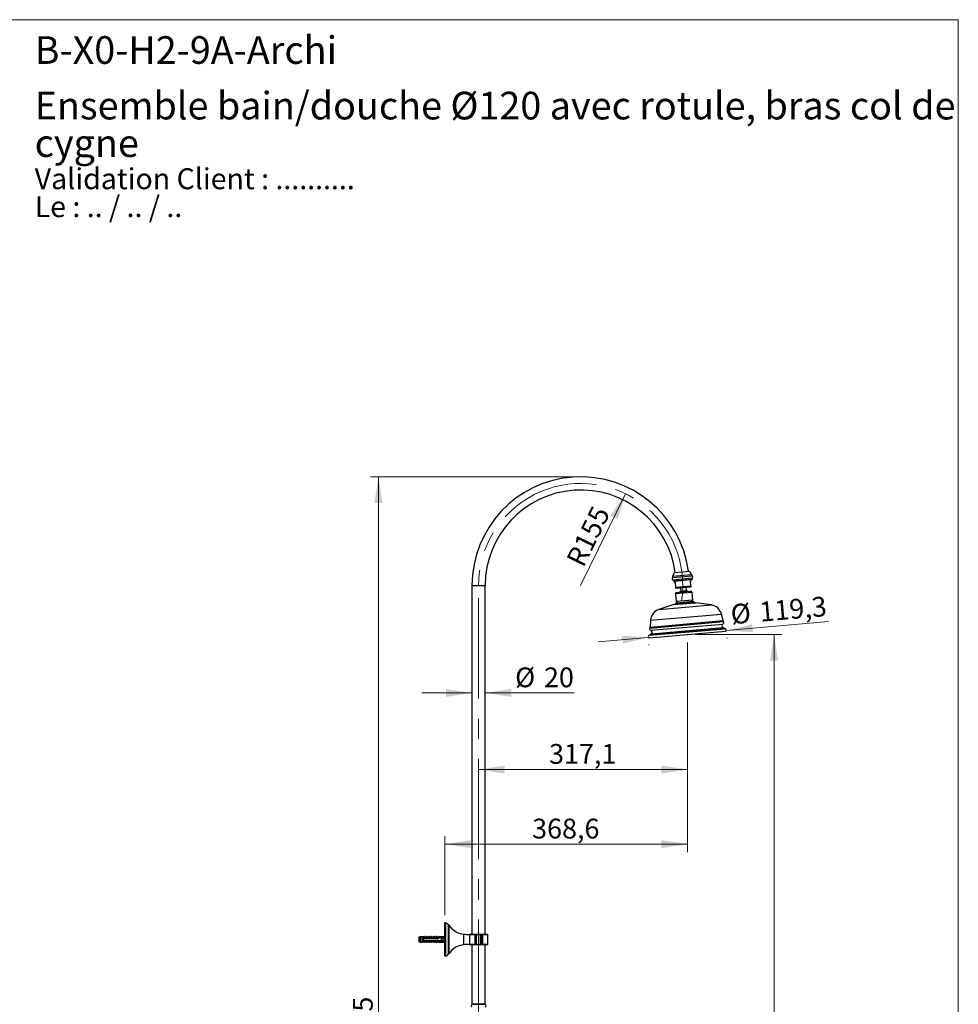
# Paper-space layout "Croisillon goutte d'eau" of a CAD drawing. Units: millimetres. Extents: x 10 to 200, y 13 to 287.
# Drawn here: x 81 to 200, y 162 to 287 of the extents above; entities that cross this region are included whole.
import ezdxf

# ---------------------------------------------------------------- set-up
doc = ezdxf.new("R2010")
doc.units = ezdxf.units.MM
doc.header["$PDSIZE"] = -1
doc.linetypes.add('CENTERX2', pattern=[20.32, 12.7, -2.54, 2.54, -2.54])
doc.styles.add('SLDTEXTSTYLE0', font='TXT', dxfattribs={"width": 0.7})
doc.styles.add('SLDTEXTSTYLE1', font='TXT', dxfattribs={"width": 0.629412})
doc.styles.add('SLDTEXTSTYLE2', font='TXT', dxfattribs={"width": 0.605})
doc.dimstyles.new('SLDDIMSTYLE0', dxfattribs={"dimtxt": 2.5, "dimasz": 3.302, "dimexe": 0, "dimexo": 0.0625, "dimtad": 1, "dimdec": 1, "dimlfac": 12, "dimrnd": 1e-09, "dimzin": 12, "dimdsep": 46, "dimtxsty": 'SLDTEXTSTYLE2', "dimsah": 1, "dimcen": 0.09, "dimadec": 0, "dimazin": 3, "dimtfac": 1, "dimtdec": 1, "dimtofl": 0, "dimtmove": 0, "dimatfit": 3, "dimfxl": 0, "dimfrac": 2, "dimtolj": 1, "dimtzin": 12, "dimarcsym": 0})
doc.dimstyles.new('SLDDIMSTYLE1', dxfattribs={"dimtxt": 2.5, "dimasz": 3.302, "dimexe": 0, "dimexo": 0.0625, "dimtad": 1, "dimdec": 1, "dimlfac": 12, "dimrnd": 1e-09, "dimzin": 12, "dimdsep": 46, "dimtxsty": 'SLDTEXTSTYLE2', "dimsah": 1, "dimcen": 0.09, "dimadec": 0, "dimazin": 3, "dimtfac": 1, "dimtdec": 1, "dimtmove": 0, "dimatfit": 0, "dimfxl": 0, "dimfrac": 2, "dimtolj": 1, "dimtzin": 12, "dimarcsym": 0})
doc.dimstyles.new('SLDDIMSTYLE2', dxfattribs={"dimtxt": 2.5, "dimasz": 3.302, "dimexe": 0, "dimexo": 0.0625, "dimtad": 1, "dimdec": 1, "dimlfac": 12, "dimrnd": 1e-09, "dimzin": 12, "dimdsep": 46, "dimtxsty": 'SLDTEXTSTYLE2', "dimsah": 1, "dimcen": 0, "dimadec": 0, "dimazin": 3, "dimtfac": 1, "dimtdec": 1, "dimtofl": 0, "dimtmove": 0, "dimatfit": 3, "dimfxl": 0, "dimfrac": 2, "dimtolj": 1, "dimtzin": 12, "dimarcsym": 0})

# ---------------------------------------------------------------- blocks, each defined once
blk = doc.blocks.new('SW_NOTE_0_2')
at = {"color": 0, "linetype": 'Continuous', "lineweight": 0, "char_height": 2.6458, "attachment_point": 1}
for s, insert, style in [('Validation Client : ..........', (0, 3.41), 'SLDTEXTSTYLE0'), ('Le : .. / .. / ..', (0, -0.12), 'SLDTEXTSTYLE1')]:
    blk.add_mtext(s, dxfattribs=dict(at, insert=insert, style=style))
blk = doc.blocks.new('SW_NOTE_0_3')
at = {"color": 0, "linetype": 'Continuous', "lineweight": 0, "char_height": 3.5, "attachment_point": 1, "style": 'SLDTEXTSTYLE0'}
for s, insert in [('Ensemble bain/douche Ø120 avec rotule, bras col de', (0, 4.51)), ('cygne', (0, -0.24))]:
    blk.add_mtext(s, dxfattribs=dict(at, insert=insert))
blk = doc.blocks.new('_D_11')
at = {"color": 7, "linetype": 'Continuous', "lineweight": 0}
for p, q in [((165.74, 208.19), (165.74, 191.11)), ((165.74, 192.11), (139.32, 192.11))]:
    blk.add_line(p, q, dxfattribs=at)
at = {"color": 7, "linetype": 'Continuous', "lineweight": 18}
for points in [[(139.32, 192.11), (142.62, 191.6), (142.62, 192.61)], [(165.74, 192.11), (162.44, 192.61), (162.44, 191.6)]]:
    blk.add_solid(points, dxfattribs=at)
at = {"color": 7, "linetype": 'Continuous', "lineweight": 18, "insert": (148.23, 195.33), "char_height": 2.5, "attachment_point": 1, "style": 'SLDTEXTSTYLE2'}
blk.add_mtext('317,1', dxfattribs=at)
blk = doc.blocks.new('_D_12')
at = {"color": 7, "linetype": 'Continuous', "lineweight": 0}
for p, q in [((165.74, 208.19), (165.74, 181.66)), ((135.03, 173.68), (135.03, 183.66)), ((165.74, 182.66), (135.03, 182.66))]:
    blk.add_line(p, q, dxfattribs=at)
at = {"color": 7, "linetype": 'Continuous', "lineweight": 18}
for points in [[(135.03, 182.66), (138.33, 182.15), (138.33, 183.17)], [(165.74, 182.66), (162.44, 183.17), (162.44, 182.15)]]:
    blk.add_solid(points, dxfattribs=at)
at = {"color": 7, "linetype": 'Continuous', "lineweight": 18, "insert": (146.09, 185.88), "char_height": 2.5, "attachment_point": 1, "style": 'SLDTEXTSTYLE2'}
blk.add_mtext('368,6', dxfattribs=at)
blk = doc.blocks.new('_D_13')
at = {"color": 7, "linetype": 'Continuous', "lineweight": 0}
for p, q in [((166.74, 209.19), (177.69, 209.19)), ((176.69, 209.19), (176.69, 87.27)), ((148.39, 87.27), (177.69, 87.27))]:
    blk.add_line(p, q, dxfattribs=at)
at = {"color": 7, "linetype": 'Continuous', "lineweight": 18}
for points in [[(176.69, 209.19), (176.19, 205.89), (177.2, 205.89)], [(176.69, 87.27), (177.2, 90.57), (176.19, 90.57)]]:
    blk.add_solid(points, dxfattribs=at)
at = {"color": 7, "linetype": 'Continuous', "lineweight": 18, "insert": (173.47, 142.98), "char_height": 2.5, "attachment_point": 1, "rotation": 90, "style": 'SLDTEXTSTYLE2'}
blk.add_mtext('1463,1', dxfattribs=at)
blk = doc.blocks.new('_D_15')
at = {"color": 7, "linetype": 'Continuous', "lineweight": 0}
for p, q in [((170.69, 209.7), (183.58, 210.82)), ((160.78, 208.83), (154.46, 208.28)), ((170.77, 208.79), (170.77, 208.7)), ((160.86, 207.92), (160.87, 207.83))]:
    blk.add_line(p, q, dxfattribs=at)
at = {"color": 7, "linetype": 'Continuous', "lineweight": 18}
for points in [[(170.69, 209.7), (174.02, 209.48), (173.93, 210.49)], [(160.78, 208.83), (157.45, 209.05), (157.54, 208.04)]]:
    blk.add_solid(points, dxfattribs=at)
at = {"color": 7, "linetype": 'Continuous', "lineweight": 18, "char_height": 2.5, "attachment_point": 1, "rotation": 5, "style": 'SLDTEXTSTYLE2'}
for s, insert in [('%%c', (171.11, 212.97)), ('119,3', (174.74, 213.29))]:
    blk.add_mtext(s, dxfattribs=dict(at, insert=insert))
blk = doc.blocks.new('_D_16')
at = {"color": 7, "linetype": 'Continuous', "lineweight": 0}
for p, q in [((151.23, 229.14), (125.65, 229.14)), ((126.65, 87.27), (126.65, 229.14)), ((131.49, 87.27), (125.65, 87.27))]:
    blk.add_line(p, q, dxfattribs=at)
at = {"color": 7, "linetype": 'Continuous', "lineweight": 18}
for points in [[(126.65, 229.14), (126.14, 225.84), (127.16, 225.84)], [(126.65, 87.27), (127.16, 90.57), (126.14, 90.57)]]:
    blk.add_solid(points, dxfattribs=at)
at = {"color": 7, "linetype": 'Continuous', "lineweight": 18, "insert": (123.43, 152.95), "char_height": 2.5, "attachment_point": 1, "rotation": 90, "style": 'SLDTEXTSTYLE2'}
blk.add_mtext('1702,5', dxfattribs=at)
blk = doc.blocks.new('_D_17')
at = {"color": 7, "linetype": 'Continuous', "lineweight": 0}
for p, q in [((138.48, 201.8), (132.13, 201.8)), ((140.15, 201.8), (151.41, 201.8))]:
    blk.add_line(p, q, dxfattribs=at)
at = {"color": 7, "linetype": 'Continuous', "lineweight": 18}
for points in [[(138.48, 201.8), (135.18, 202.3), (135.18, 201.29)], [(140.15, 201.8), (143.45, 201.29), (143.45, 202.3)]]:
    blk.add_solid(points, dxfattribs=at)
at = {"color": 7, "linetype": 'Continuous', "lineweight": 18, "char_height": 2.5, "attachment_point": 1, "style": 'SLDTEXTSTYLE2'}
for s, insert in [('%%c', (143.94, 205.02)), ('20', (147.59, 205.02))]:
    blk.add_mtext(s, dxfattribs=dict(at, insert=insert))
blk = doc.blocks.new('_D_18')
at = {"color": 7, "linetype": 'Continuous', "lineweight": 0}
blk.add_line((157.91, 227), (152.23, 215.39), dxfattribs=at)
at = {"color": 7, "linetype": 'Continuous', "lineweight": 18}
blk.add_solid([(157.91, 227), (156, 224.25), (156.91, 223.81)], dxfattribs=at)
at = {"color": 7, "linetype": 'Continuous', "lineweight": 18, "insert": (150.33, 218.65), "char_height": 2.5, "attachment_point": 1, "rotation": 63.9611, "style": 'SLDTEXTSTYLE2'}
blk.add_mtext('R155', dxfattribs=at)

psp = doc.layouts.new("Croisillon goutte d'eau")

# ---------------------------------------------------------------- linework, layer by layer
at = {"color": 7, "linetype": 'Continuous', "lineweight": 18}
for p, q in [((10, 287), (200, 287)), ((200, 287), (200, 12.7408))]:
    psp.add_line(p, q, dxfattribs=at)
at = {"color": 7, "linetype": 'Continuous', "lineweight": 25}
for p, q in [((164.0927, 217.0452), (166.0021, 217.2122)), ((163.8629, 216.565), (166.3119, 216.7792)), ((163.8629, 216.565), (163.8756, 216.4197)), ((163.8756, 216.4197), (166.3246, 216.634)), ((163.901, 216.1292), (166.35, 216.3434)), ((163.901, 216.1292), (163.9137, 215.9839)), ((163.9137, 215.9839), (166.3627, 216.1981)), ((164.1041, 215.9587), (166.1795, 216.1403)), ((164.1041, 215.9587), (164.1187, 215.7927)), ((164.1187, 215.7927), (164.1809, 215.7981)), ((164.1809, 215.7981), (164.2354, 215.1755)), ((164.3703, 216.0238), (164.3739, 215.9823)), ((165.9097, 216.1167), (165.9061, 216.1582)), ((166.1318, 215.9688), (166.1941, 215.9742)), ((166.1863, 215.3462), (166.1318, 215.9688)), ((166.1941, 215.9742), (166.1795, 216.1403)), ((166.3246, 216.634), (166.3119, 216.7792)), ((166.3627, 216.1981), (166.35, 216.3434)), ((138.485, 215.391), (138.485, 171.266)), ((140.1516, 171.266), (140.1516, 215.391)), ((164.2354, 215.1755), (166.1863, 215.3462)), ((164.2465, 214.3314), (164.33, 213.3767)), ((164.3086, 215.0564), (166.1349, 215.2162)), ((164.398, 214.512), (165.2697, 214.5882)), ((164.8482, 215.1036), (164.8845, 214.6885)), ((164.8845, 214.6885), (165.6316, 214.7539)), ((165.2697, 214.5882), (166.1414, 214.6645)), ((165.6316, 214.7539), (165.5953, 215.169)), ((166.4054, 213.5583), (166.3219, 214.513)), ((164.3018, 213.1845), (164.2282, 213.1028)), ((165.3677, 213.4675), (164.33, 213.3767)), ((164.3565, 213.2117), (166.408, 213.3912)), ((164.4089, 213.3836), (164.4234, 213.2176)), ((166.4054, 213.5583), (165.3677, 213.4675)), ((166.3411, 213.3854), (166.3266, 213.5514)), ((166.5533, 213.3062), (166.4666, 213.3739)), ((168.761, 212.9279), (166.7702, 213.2138)), ((164.0307, 212.9741), (162.1197, 212.3468)), ((161.0664, 210.9999), (161.0028, 210.1383)), ((170.2445, 210.9468), (170.0322, 211.7843)), ((160.9121, 209.0873), (170.5163, 209.9276)), ((160.9476, 208.7727), (170.536, 209.6116)), ((170.4447, 209.9642), (170.2251, 210.0752)), ((161.1733, 209.2833), (160.9763, 209.1359)), ((135.1516, 172.6826), (135.0266, 172.6826)), ((135.0266, 172.6826), (135.0266, 168.516)), ((135.5577, 172.4326), (135.4744, 172.4326)), ((135.4744, 172.4326), (135.4744, 168.766)), ((135.5577, 172.4326), (135.5577, 168.766)), ((131.91, 170.9285), (131.7433, 170.891)), ((131.7433, 170.891), (131.7433, 170.3076)), ((132.1433, 170.9285), (131.91, 170.9285)), ((131.91, 170.9285), (131.91, 170.2701)), ((132.1433, 170.9285), (132.1433, 170.8321)), ((132.3516, 170.8497), (132.1433, 170.8321)), ((132.1433, 170.8321), (132.1433, 170.816)), ((132.1433, 170.816), (132.1433, 170.741)), ((132.1433, 170.7924), (134.0245, 170.7924)), ((132.1433, 170.741), (132.1433, 170.4576)), ((132.3933, 170.9535), (132.2225, 170.9136)), ((132.3516, 170.841), (132.3516, 170.8582)), ((132.3516, 170.8582), (134.4433, 170.8582)), ((132.3516, 170.841), (132.3516, 170.816)), ((132.3516, 170.841), (134.3183, 170.841)), ((134.3183, 170.816), (132.3516, 170.816)), ((132.3516, 170.741), (132.3516, 170.4576)), ((132.3516, 170.741), (134.1766, 170.741)), ((132.4641, 170.9535), (132.3933, 170.9535)), ((132.3933, 170.8694), (132.3933, 170.9535)), ((132.4641, 170.8582), (132.4641, 170.9535)), ((132.7141, 170.9535), (132.505, 170.9047)), ((132.785, 170.9535), (132.7141, 170.9535)), ((132.7141, 170.8582), (132.7141, 170.9535)), ((132.785, 170.8582), (132.785, 170.9535)), ((133.035, 170.9535), (132.8259, 170.9047)), ((133.1058, 170.9535), (133.035, 170.9535)), ((133.035, 170.8582), (133.035, 170.9535)), ((133.1058, 170.8582), (133.1058, 170.9535)), ((133.3558, 170.9535), (133.1467, 170.9047)), ((133.4266, 170.9535), (133.3558, 170.9535)), ((133.3558, 170.8582), (133.3558, 170.9535)), ((133.4266, 170.8582), (133.4266, 170.9535)), ((133.6766, 170.9535), (133.4675, 170.9047)), ((133.7475, 170.9535), (133.6766, 170.9535)), ((133.6766, 170.8582), (133.6766, 170.9535)), ((133.7475, 170.8582), (133.7475, 170.9535)), ((133.9975, 170.9535), (133.7884, 170.9047)), ((133.9016, 170.7623), (133.9016, 170.741)), ((134.0683, 170.9535), (133.9975, 170.9535)), ((133.9975, 170.8582), (133.9975, 170.9535)), ((134.0272, 170.7924), (134.1912, 170.7924)), ((134.0683, 170.8582), (134.0683, 170.9535)), ((134.3183, 170.9535), (134.1092, 170.9047)), ((134.1766, 170.4576), (134.1766, 170.741)), ((134.1938, 170.7924), (134.3579, 170.7924)), ((134.5266, 170.9285), (134.3183, 170.9535)), ((134.3183, 170.9535), (134.3183, 170.8582)), ((134.3183, 170.841), (134.3183, 170.816)), ((134.3605, 170.7924), (134.5245, 170.7924)), ((134.4433, 170.8582), (134.9992, 170.8835)), ((134.4433, 170.8582), (134.4433, 170.8184)), ((134.4533, 170.816), (134.4433, 170.8184)), ((134.4533, 170.816), (134.66, 170.816)), ((134.9433, 170.9285), (134.5266, 170.9285)), ((134.5266, 170.9285), (134.5266, 170.862)), ((134.5272, 170.7924), (134.6912, 170.7924)), ((134.5436, 170.7801), (134.564, 170.7924)), ((134.6183, 170.4576), (134.6183, 170.741)), ((134.6827, 170.7924), (134.6798, 170.7841)), ((134.6933, 170.7826), (134.693, 170.7872)), ((134.6933, 170.416), (134.6933, 170.7826)), ((135.0266, 171.0368), (134.9433, 170.9285)), ((134.9433, 170.9285), (134.9433, 170.8809)), ((134.9992, 170.8835), (134.9433, 170.7697)), ((134.9433, 170.7697), (134.9433, 170.4289)), ((138.1516, 171.2243), (138.1516, 169.9743)), ((138.235, 171.266), (138.8651, 171.266)), ((138.9433, 171.1826), (138.8356, 171.1826)), ((138.8356, 171.1826), (138.8356, 170.016)), ((138.8651, 171.266), (139.0266, 171.266)), ((138.9433, 171.1826), (139.0266, 171.1826)), ((138.9433, 170.016), (138.9433, 171.1826)), ((139.0266, 171.1826), (139.0266, 171.266)), ((139.0266, 171.266), (139.3183, 171.266)), ((139.0266, 171.1826), (139.0266, 170.016)), ((139.3183, 171.1826), (139.0266, 171.1826)), ((139.3183, 171.266), (139.61, 171.266)), ((139.3183, 171.1826), (139.3183, 171.266)), ((139.61, 171.1826), (139.3183, 171.1826)), ((139.3183, 171.1826), (139.3183, 170.016)), ((139.61, 171.266), (139.61, 171.1826)), ((139.61, 171.266), (139.7715, 171.266)), ((139.61, 170.016), (139.61, 171.1826)), ((139.61, 171.1826), (139.6933, 171.1826)), ((139.6933, 171.1826), (139.6933, 170.016)), ((139.801, 171.1826), (139.6933, 171.1826)), ((139.7715, 171.266), (140.4016, 171.266)), ((139.801, 171.1826), (139.801, 170.016)), ((140.485, 170.016), (140.485, 171.1826)), ((131.7433, 170.3076), (131.91, 170.2701)), ((131.91, 170.2701), (132.1433, 170.2701)), ((132.1433, 170.4576), (132.1433, 170.3826)), ((133.9815, 170.4062), (132.1433, 170.4062)), ((132.1433, 170.3826), (132.1433, 170.3666)), ((132.1433, 170.3666), (132.1433, 170.2701)), ((132.1433, 170.3666), (132.3516, 170.3489)), ((132.2225, 170.285), (132.3933, 170.2451)), ((134.1766, 170.4576), (132.3516, 170.4576)), ((132.3516, 170.3826), (132.3516, 170.3577)), ((132.3516, 170.3826), (134.3183, 170.3826)), ((134.3183, 170.3577), (132.3516, 170.3577)), ((132.3516, 170.3404), (132.3516, 170.3577)), ((132.3516, 170.3404), (134.4433, 170.3404)), ((132.3933, 170.3292), (132.3933, 170.2451)), ((132.3933, 170.2451), (132.4641, 170.2451)), ((132.4641, 170.3404), (132.4641, 170.2451)), ((132.505, 170.2939), (132.7141, 170.2451)), ((132.7141, 170.3404), (132.7141, 170.2451)), ((132.7141, 170.2451), (132.785, 170.2451)), ((132.785, 170.3404), (132.785, 170.2451)), ((132.8259, 170.2939), (133.035, 170.2451)), ((133.035, 170.3404), (133.035, 170.2451)), ((133.035, 170.2451), (133.1058, 170.2451)), ((133.1058, 170.3404), (133.1058, 170.2451)), ((133.1467, 170.2939), (133.3558, 170.2451)), ((133.3558, 170.3404), (133.3558, 170.2451)), ((133.3558, 170.2451), (133.4266, 170.2451)), ((133.4266, 170.3404), (133.4266, 170.2451)), ((133.4675, 170.2939), (133.6766, 170.2451)), ((133.6766, 170.3404), (133.6766, 170.2451)), ((133.6766, 170.2451), (133.7475, 170.2451)), ((133.7475, 170.3404), (133.7475, 170.2451)), ((133.7884, 170.2939), (133.9975, 170.2451)), ((133.9016, 170.4576), (133.9016, 170.4363)), ((133.9608, 170.4576), (133.9567, 170.4364)), ((134.1481, 170.4062), (133.9841, 170.4062)), ((133.9975, 170.3404), (133.9975, 170.2451)), ((133.9975, 170.2451), (134.0683, 170.2451)), ((134.0055, 170.4576), (134.0014, 170.4364)), ((134.0683, 170.3404), (134.0683, 170.2451)), ((134.1092, 170.2939), (134.3183, 170.2451)), ((134.1275, 170.4576), (134.1234, 170.4364)), ((134.3148, 170.4062), (134.1508, 170.4062)), ((134.1722, 170.4576), (134.168, 170.4364)), ((134.2942, 170.4576), (134.29, 170.4364)), ((134.4815, 170.4062), (134.3174, 170.4062)), ((134.3183, 170.3826), (134.3183, 170.3577)), ((134.3183, 170.3404), (134.3183, 170.2451)), ((134.3183, 170.2451), (134.5266, 170.2701)), ((134.3388, 170.4576), (134.3347, 170.4364)), ((134.4433, 170.3802), (134.4533, 170.3826)), ((134.4433, 170.3802), (134.4433, 170.3404)), ((134.4433, 170.3404), (134.9992, 170.3151)), ((134.66, 170.3826), (134.4533, 170.3826)), ((134.4608, 170.4576), (134.4567, 170.4364)), ((134.6481, 170.4062), (134.4841, 170.4062)), ((134.5055, 170.4576), (134.5014, 170.4364)), ((134.5641, 170.4062), (134.514, 170.4364)), ((134.5266, 170.3366), (134.5266, 170.2701)), ((134.5266, 170.2701), (134.9433, 170.2701)), ((134.6918, 170.4062), (134.6508, 170.4062)), ((134.6581, 170.4062), (134.6665, 170.4298)), ((134.9433, 170.4289), (134.9992, 170.3151)), ((134.9433, 170.3177), (134.9433, 170.2701)), ((134.9433, 170.2701), (135.0266, 170.1618)), ((138.8651, 169.9326), (138.235, 169.9326)), ((138.485, 169.9326), (138.485, 162.4326)), ((138.8356, 170.016), (138.9433, 170.016)), ((139.0266, 169.9326), (138.8651, 169.9326)), ((138.9433, 170.016), (139.0266, 170.016)), ((139.0266, 169.9326), (139.0266, 170.016)), ((139.0266, 170.016), (139.3183, 170.016)), ((139.3183, 169.9326), (139.0266, 169.9326)), ((139.3183, 170.016), (139.61, 170.016)), ((139.3183, 169.9326), (139.3183, 170.016)), ((139.61, 169.9326), (139.3183, 169.9326)), ((139.61, 170.016), (139.61, 169.9326)), ((139.61, 170.016), (139.6933, 170.016)), ((139.7715, 169.9326), (139.61, 169.9326)), ((139.6933, 170.016), (139.801, 170.016)), ((140.4016, 169.9326), (139.7715, 169.9326)), ((140.1516, 162.4326), (140.1516, 169.9326)), ((135.0266, 168.516), (135.1516, 168.516)), ((135.4744, 168.766), (135.5577, 168.766)), ((138.485, 162.4326), (140.1516, 162.4326)), ((138.485, 162.391), (140.1516, 162.391)), ((138.5266, 162.4326), (138.5266, 162.391)), ((140.11, 162.391), (140.11, 162.4326))]:
    psp.add_line(p, q, dxfattribs=at)
at = {"color": 1, "linetype": 'Continuous', "lineweight": 25}
for p, q in [((138.485, 215.391), (140.1516, 215.391)), ((165.2842, 214.4222), (164.2465, 214.3314)), ((166.3219, 214.513), (165.2842, 214.4222)), ((164.0307, 212.9741), (166.7702, 213.2138)), ((164.2282, 213.1028), (166.5533, 213.3062)), ((164.3018, 213.1845), (166.4666, 213.3739)), ((162.1197, 212.3468), (168.761, 212.9279)), ((160.9697, 210.0035), (170.3005, 210.8198)), ((161.0028, 210.1383), (170.2445, 210.9468)), ((161.0664, 210.9999), (170.0322, 211.7843)), ((160.9763, 209.1359), (170.4447, 209.9642)), ((161.0984, 209.7219), (170.2226, 210.5202)), ((161.1733, 209.2833), (170.2251, 210.0752)), ((135.1516, 172.6826), (135.1516, 168.516)), ((132.2225, 170.9136), (132.2225, 170.8573)), ((132.505, 170.9047), (132.505, 170.8582)), ((132.8259, 170.9047), (132.8259, 170.8582)), ((133.1467, 170.9047), (133.1467, 170.8582)), ((133.4675, 170.9047), (133.4675, 170.8582)), ((133.7884, 170.9047), (133.7884, 170.8582)), ((134.1092, 170.9047), (134.1092, 170.8582)), ((137.4265, 171.2701), (137.4265, 169.9285)), ((138.8356, 171.1826), (138.1516, 171.1826)), ((140.485, 171.1826), (139.801, 171.1826)), ((132.2225, 170.3414), (132.2225, 170.285)), ((132.505, 170.3404), (132.505, 170.2939)), ((132.8259, 170.3404), (132.8259, 170.2939)), ((133.1467, 170.3404), (133.1467, 170.2939)), ((133.4675, 170.3404), (133.4675, 170.2939)), ((133.7884, 170.3404), (133.7884, 170.2939)), ((134.1092, 170.3404), (134.1092, 170.2939)), ((138.1516, 170.016), (138.8356, 170.016)), ((139.801, 170.016), (140.485, 170.016))]:
    psp.add_line(p, q, dxfattribs=at)
at = {"color": 7, "linetype": 'CENTERX2', "lineweight": 18}
psp.add_line((139.3183, 160.4326), (139.3183, 215.391), dxfattribs=at)
at = {"color": 7, "linetype": 'Continuous', "lineweight": 25, "flags": 128}
for points in [[(138.8356, 171.1826), (138.8362, 171.1989), (138.8378, 171.2145), (138.8406, 171.2289), (138.8442, 171.2416), (138.8487, 171.2519), (138.8538, 171.2596), (138.8593, 171.2644), (138.8651, 171.266)], [(139.801, 171.1826), (139.8004, 171.1989), (139.7988, 171.2145), (139.796, 171.2289), (139.7924, 171.2416), (139.7879, 171.2519), (139.7828, 171.2596), (139.7773, 171.2644), (139.7715, 171.266)], [(138.8651, 169.9326), (138.8593, 169.9342), (138.8538, 169.939), (138.8487, 169.9467), (138.8442, 169.9571), (138.8406, 169.9697), (138.8378, 169.9841), (138.8362, 169.9997), (138.8356, 170.016)], [(139.7715, 169.9326), (139.7773, 169.9342), (139.7828, 169.939), (139.7879, 169.9467), (139.7924, 169.9571), (139.796, 169.9697), (139.7988, 169.9841), (139.8004, 169.9997), (139.801, 170.016)]]:
    psp.add_lwpolyline(points, dxfattribs=at)
at = {"color": 7, "linetype": 'Continuous', "lineweight": 25}
for centre, radius, start, end in [((152.235, 215.391), 13.75, 7.561155, 180), ((152.235, 215.391), 12.0833, 7.914704, 180), ((163.2655, 217.146), 0.8333, 315.792721, 353.048826), ((166.7992, 217.4552), 0.8333, 196.951174, 234.207279), ((163.9497, 216.2798), 0.1583, 117.921754, 252.078246), ((166.2759, 216.4833), 0.1583, 297.921754, 72.078246), ((164.2977, 215.1809), 0.125, 245.004581, 275), ((164.4125, 214.3459), 0.1667, 95, 185), ((165.31, 214.1275), 0.7042, 127.17753, 143.943364), ((165.31, 214.1275), 0.7042, 46.056636, 62.82247), ((166.124, 215.3407), 0.125, 275, 304.975238), ((166.1559, 214.4985), 0.1667, 5, 95), ((163.8877, 213.4096), 0.4583, 288.172553, 317.98295), ((164.3638, 213.1287), 0.0833, 95, 137.98295), ((166.4153, 213.3082), 0.0833, 52.01705, 95), ((166.8353, 213.6675), 0.4583, 232.01705, 261.827447), ((162.599, 210.8868), 1.5367, 108.172553, 175.777315), ((168.5426, 211.4067), 1.5367, 14.222685, 81.827447), ((170.1266, 210.7051), 0.2083, 297.446351, 33.406106), ((170.6484, 211.0492), 0.4167, 194.222685, 213.406106), ((161.1609, 209.9207), 0.2083, 156.593894, 252.553649), ((160.5873, 210.169), 0.4167, 336.593894, 355.777315), ((161.0234, 209.4834), 0.25, 306.815795, 72.553649), ((170.3379, 210.2984), 0.25, 117.446351, 243.184205), ((170.4071, 209.8899), 0.0833, 24.656113, 63.184205), ((170.5222, 209.7693), 0.1583, 275, 92.134016), ((160.9338, 208.9305), 0.1583, 97.865984, 275), ((161.0262, 209.0692), 0.0833, 126.815795, 165.343887), ((135.1516, 172.3493), 0.3333, 14.477512, 90), ((137.6778, 173.7575), 2.5, 212.001039, 264.230658), ((132.1998, 171.011), 0.1, 235.618175, 283.134022), ((132.4975, 170.9372), 0.0333, 180, 283.134022), ((132.8183, 170.9372), 0.0333, 180, 283.134022), ((133.1391, 170.9372), 0.0333, 180, 283.134022), ((133.46, 170.9372), 0.0333, 180, 283.134022), ((133.7808, 170.9372), 0.0333, 180, 283.134022), ((134.1016, 170.9372), 0.0333, 180, 283.134022), ((134.66, 170.7826), 0.0333, 7.877422, 90), ((138.3987, 180.8928), 9.6717, 264.230658, 268.535986), ((138.235, 171.1826), 0.0833, 90, 180), ((139.0266, 171.1826), 0.0833, 90, 180), ((139.61, 171.1826), 0.0833, 0, 90), ((140.4016, 171.1826), 0.0833, 0, 90), ((132.1998, 170.1876), 0.1, 76.865978, 124.381825), ((132.4975, 170.2615), 0.0333, 76.865978, 180), ((132.8183, 170.2615), 0.0333, 76.865978, 180), ((133.1391, 170.2615), 0.0333, 76.865978, 180), ((133.46, 170.2615), 0.0333, 76.865978, 180), ((133.7808, 170.2615), 0.0333, 76.865978, 180), ((134.1016, 170.2615), 0.0333, 76.865978, 180), ((134.66, 170.416), 0.0333, 270, 352.122578), ((137.6778, 167.4411), 2.5, 95.769342, 147.998961), ((138.3987, 160.3058), 9.6717, 91.464014, 95.769342), ((138.235, 170.016), 0.0833, 180, 270), ((139.0266, 170.016), 0.0833, 180, 270), ((139.61, 170.016), 0.0833, 270, 0), ((140.4016, 170.016), 0.0833, 270, 0), ((135.1516, 168.8493), 0.3333, 270, 345.522488), ((138.5613, 162.2243), 0.1833, 114.619977, 245.380023), ((140.0753, 162.2243), 0.1833, 294.619977, 65.380023)]:
    psp.add_arc(centre, radius, start, end, dxfattribs=at)
at = {"color": 7, "linetype": 'CENTERX2', "lineweight": 18}
psp.add_arc((152.235, 215.391), 12.9167, 351.128395, 180, dxfattribs=at)
at = {"color": 7, "linetype": 'Continuous', "lineweight": 25}
for start_param, end_param in [(0.54410203, 0.60752969), (5.67565561, 5.73908328)]:
    psp.add_ellipse((128.7413, 170.5993), major_axis=(7.2488, 0), ratio=0.04540973, start_param=start_param, end_param=end_param, dxfattribs=at)
for points, knots in [([(164.2354, 215.1755), (164.2358, 215.1713), (164.2367, 215.1612), (164.2382, 215.1439), (164.2396, 215.1273), (164.2408, 215.1134), (164.2419, 215.1007), (164.2429, 215.09), (164.2439, 215.0786), (164.2447, 215.0695), (164.2448, 215.0683), (164.2448, 215.0677)], [0, 0, 0, 0, 0.03171688, 0.07710728, 0.14654851, 0.21306102, 0.281109, 0.38689351, 0.49379489, 0.7115564, 1, 1, 1, 1]), ([(166.1957, 215.2383), (166.1957, 215.2383), (166.1958, 215.2376), (166.1956, 215.2394), (166.1953, 215.2427), (166.1947, 215.2499), (166.1937, 215.261), (166.1925, 215.2748), (166.1914, 215.288), (166.1902, 215.301), (166.1889, 215.3166), (166.1875, 215.3322), (166.1866, 215.3426), (166.1863, 215.3462)], [0, 0, 0, 0, 0.0001593, 0.15876684, 0.31764222, 0.47798589, 0.63948031, 0.74567667, 0.8071204, 0.86975373, 0.92093118, 0.9725884, 1, 1, 1, 1]), ([(132.3516, 170.816), (132.2914, 170.816), (132.222, 170.816), (132.1526, 170.816), (132.1433, 170.816)], [0, 0, 0, 0, 0.86679556, 1, 1, 1, 1]), ([(132.1433, 170.741), (132.153, 170.741), (132.2224, 170.741), (132.2919, 170.741), (132.3516, 170.741)], [0, 0, 0, 0, 0.13937212, 1, 1, 1, 1]), ([(132.1669, 170.8341), (132.1689, 170.8345), (132.1744, 170.8355), (132.1831, 170.8382), (132.1931, 170.8419), (132.2028, 170.8462), (132.2125, 170.8512), (132.219, 170.8551), (132.2223, 170.8572), (132.2225, 170.8573)], [0, 0, 0, 0, 0.10880953, 0.29624147, 0.46822814, 0.64097712, 0.81596034, 0.99166495, 1, 1, 1, 1]), ([(132.2225, 170.8573), (132.2419, 170.8594), (132.2807, 170.8636), (132.3256, 170.8672), (132.3572, 170.8688), (132.3755, 170.8694), (132.3874, 170.8694), (132.3933, 170.8694)], [0, 0, 0, 0, 0.33805928, 0.67653561, 0.78570496, 0.89494539, 1, 1, 1, 1]), ([(132.3933, 170.8694), (132.3932, 170.8686), (132.3931, 170.8671), (132.3921, 170.8649), (132.3905, 170.8628), (132.3884, 170.8611), (132.3861, 170.8595), (132.3844, 170.8587), (132.3836, 170.8582)], [0, 0, 0, 0, 0.16984813, 0.34618094, 0.51608026, 0.69156263, 0.84484898, 1, 1, 1, 1]), ([(134.0073, 170.7619), (134.0071, 170.7613), (134.0057, 170.7564), (134.0043, 170.7482), (134.0031, 170.741)], [0, 0, 0, 0, 0.12955203, 1, 1, 1, 1]), ([(134.0262, 170.7963), (134.0247, 170.7869), (134.0224, 170.7713), (134.02, 170.7496), (134.019, 170.741)], [0, 0, 0, 0, 0.5994519, 1, 1, 1, 1]), ([(134.0519, 170.7619), (134.0517, 170.7613), (134.0504, 170.7564), (134.049, 170.7482), (134.0478, 170.741)], [0, 0, 0, 0, 0.12955203, 1, 1, 1, 1]), ([(134.1739, 170.7619), (134.1737, 170.7613), (134.1724, 170.7564), (134.171, 170.7482), (134.1698, 170.741)], [0, 0, 0, 0, 0.129552028, 1, 1, 1, 1]), ([(134.6183, 170.741), (134.4912, 170.741), (134.344, 170.741), (134.1968, 170.741), (134.1766, 170.741)], [0, 0, 0, 0, 0.86299519, 1, 1, 1, 1]), ([(134.1928, 170.7963), (134.1914, 170.7869), (134.1891, 170.7713), (134.1867, 170.7496), (134.1857, 170.741)], [0, 0, 0, 0, 0.5994519, 1, 1, 1, 1]), ([(134.2186, 170.7619), (134.2184, 170.7613), (134.217, 170.7564), (134.2156, 170.7482), (134.2144, 170.741)], [0, 0, 0, 0, 0.12955203, 1, 1, 1, 1]), ([(134.3183, 170.841), (134.3415, 170.8369), (134.3832, 170.8295), (134.4248, 170.8218), (134.4433, 170.8184)], [0, 0, 0, 0, 0.555775192, 1, 1, 1, 1]), ([(134.4533, 170.816), (134.4167, 170.816), (134.3717, 170.816), (134.3267, 170.816), (134.3183, 170.816)], [0, 0, 0, 0, 0.81437508, 1, 1, 1, 1]), ([(134.3406, 170.7619), (134.3404, 170.7613), (134.339, 170.7564), (134.3376, 170.7482), (134.3364, 170.741)], [0, 0, 0, 0, 0.129552028, 1, 1, 1, 1]), ([(134.3595, 170.7963), (134.3581, 170.7869), (134.3557, 170.7713), (134.3533, 170.7496), (134.3524, 170.741)], [0, 0, 0, 0, 0.5994519, 1, 1, 1, 1]), ([(134.3853, 170.7619), (134.3851, 170.7613), (134.3837, 170.7564), (134.3823, 170.7482), (134.3811, 170.741)], [0, 0, 0, 0, 0.12955203, 1, 1, 1, 1]), ([(134.5073, 170.7619), (134.5071, 170.7613), (134.5057, 170.7564), (134.5043, 170.7482), (134.5031, 170.741)], [0, 0, 0, 0, 0.12955203, 1, 1, 1, 1]), ([(134.5262, 170.7963), (134.5247, 170.7869), (134.5224, 170.7713), (134.52, 170.7496), (134.519, 170.741)], [0, 0, 0, 0, 0.5994519, 1, 1, 1, 1]), ([(134.5614, 170.7908), (134.5604, 170.7894), (134.557, 170.7843), (134.5526, 170.767), (134.549, 170.7475), (134.5478, 170.741)], [0, 0, 0, 0, 0.20886944, 0.73403491, 1, 1, 1, 1]), ([(134.68, 170.7839), (134.6778, 170.7767), (134.6732, 170.7617), (134.6663, 170.7237), (134.6589, 170.6769), (134.652, 170.624), (134.6446, 170.5697), (134.6377, 170.5173), (134.6303, 170.4708), (134.6233, 170.4343), (134.6175, 170.412), (134.614, 170.4076), (134.613, 170.4062)], [0, 0, 0, 0, 0.0987155, 0.20557522, 0.31294827, 0.41916335, 0.52681451, 0.63294985, 0.74044364, 0.84707199, 0.95397683, 1, 1, 1, 1]), ([(134.692, 170.7903), (134.6909, 170.7825), (134.6873, 170.7583), (134.6813, 170.7038), (134.6744, 170.6329), (134.6669, 170.559), (134.66, 170.4887), (134.6539, 170.4344), (134.6503, 170.4105), (134.6491, 170.4025)], [0, 0, 0, 0, 0.0798619, 0.24770693, 0.4137694, 0.5820424, 0.7479821, 0.91601293, 1, 1, 1, 1]), ([(138.1517, 170.795), (138.1517, 170.795), (138.1517, 170.7948), (138.1523, 170.7915), (138.1534, 170.7857), (138.155, 170.7762), (138.1573, 170.7625), (138.1598, 170.7452), (138.1613, 170.7338), (138.1628, 170.7213), (138.1648, 170.7035), (138.1666, 170.6841), (138.168, 170.6635), (138.1688, 170.6489), (138.1695, 170.6316), (138.1699, 170.6155), (138.1699, 170.6034), (138.1699, 170.5993)], [0, 0, 0, 0, 0.04201672, 0.1475338, 0.20142237, 0.25358044, 0.41242341, 0.46531265, 0.5185664, 0.57223978, 0.62677842, 0.73321008, 0.78784452, 0.8428931, 0.8819098, 0.9604411, 1, 1, 1, 1]), ([(132.3516, 170.4576), (132.2919, 170.4576), (132.2224, 170.4576), (132.153, 170.4576), (132.1433, 170.4576)], [0, 0, 0, 0, 0.86062788, 1, 1, 1, 1]), ([(132.1433, 170.3826), (132.1526, 170.3826), (132.222, 170.3826), (132.2914, 170.3826), (132.3516, 170.3826)], [0, 0, 0, 0, 0.13320444, 1, 1, 1, 1]), ([(132.1672, 170.3645), (132.1681, 170.3644), (132.1721, 170.3637), (132.1798, 170.3615), (132.19, 170.358), (132.2007, 170.3534), (132.2115, 170.348), (132.2187, 170.3438), (132.2223, 170.3415), (132.2225, 170.3414)], [0, 0, 0, 0, 0.050847, 0.22029767, 0.41055048, 0.601861, 0.7962495, 0.99162139, 1, 1, 1, 1]), ([(132.3933, 170.3292), (132.3874, 170.3292), (132.3694, 170.3292), (132.3127, 170.3318), (132.2613, 170.3373), (132.2225, 170.3414)], [0, 0, 0, 0, 0.10506914, 0.32348972, 1, 1, 1, 1]), ([(132.3836, 170.3404), (132.3855, 170.3394), (132.3892, 170.3373), (132.3928, 170.3332), (132.3931, 170.3304), (132.3933, 170.3292)], [0, 0, 0, 0, 0.36044081, 0.72454526, 1, 1, 1, 1]), ([(133.9896, 170.4576), (133.9884, 170.4471), (133.986, 170.4256), (133.9836, 170.4103), (133.9825, 170.4025)], [0, 0, 0, 0, 0.49233984, 1, 1, 1, 1]), ([(134.1562, 170.4576), (134.1551, 170.4471), (134.1527, 170.4256), (134.1503, 170.4103), (134.1491, 170.4025)], [0, 0, 0, 0, 0.49233984, 1, 1, 1, 1]), ([(134.1766, 170.4576), (134.1968, 170.4576), (134.344, 170.4576), (134.4912, 170.4576), (134.6183, 170.4576)], [0, 0, 0, 0, 0.13700481, 1, 1, 1, 1]), ([(134.3229, 170.4576), (134.3217, 170.4471), (134.3193, 170.4256), (134.317, 170.4103), (134.3158, 170.4025)], [0, 0, 0, 0, 0.492339839, 1, 1, 1, 1]), ([(134.3183, 170.3826), (134.3267, 170.3826), (134.3717, 170.3826), (134.4167, 170.3826), (134.4533, 170.3826)], [0, 0, 0, 0, 0.18562492, 1, 1, 1, 1]), ([(134.4433, 170.3802), (134.4248, 170.3768), (134.3832, 170.3692), (134.3415, 170.3618), (134.3183, 170.3577)], [0, 0, 0, 0, 0.44422481, 1, 1, 1, 1]), ([(134.4896, 170.4576), (134.4884, 170.4471), (134.486, 170.4256), (134.4836, 170.4103), (134.4825, 170.4025)], [0, 0, 0, 0, 0.49233984, 1, 1, 1, 1]), ([(134.6933, 170.5993), (134.692, 170.5894), (134.6882, 170.5617), (134.6824, 170.5171), (134.675, 170.4716), (134.6698, 170.442), (134.667, 170.4324), (134.6665, 170.4308)], [0, 0, 0, 0, 0.14644408, 0.41134633, 0.67963912, 0.94577186, 1, 1, 1, 1]), ([(134.693, 170.4114), (134.693, 170.4117), (134.6932, 170.4132), (134.6933, 170.4147), (134.6933, 170.416)], [0, 0, 0, 0, 0.16388435, 1, 1, 1, 1]), ([(138.1699, 170.5993), (138.1699, 170.5939), (138.1698, 170.5777), (138.1691, 170.5561), (138.168, 170.5352), (138.1666, 170.515), (138.1648, 170.4958), (138.1629, 170.4781), (138.1614, 170.4657), (138.1599, 170.4542), (138.1583, 170.4436), (138.1564, 170.4309), (138.1547, 170.4206), (138.1533, 170.4128), (138.1525, 170.4084), (138.1518, 170.4044), (138.1517, 170.404), (138.1517, 170.4038)], [0, 0, 0, 0, 0.05232773, 0.15820389, 0.21225852, 0.26462572, 0.37040732, 0.4244017, 0.47728804, 0.53053871, 0.58435336, 0.63894135, 0.74573027, 0.79995058, 0.85498252, 0.90767394, 1, 1, 1, 1])]:
    psp.add_open_spline(points, degree=3, knots=knots, dxfattribs=at)
at = {"color": 7, "linetype": 'Continuous', "lineweight": 0}
psp.add_point((165.7418, 209.1922), dxfattribs=at)

# ---------------------------------------------------------------- block references
for name, p in [('SW_NOTE_0_3', (83.1705, 273.3684)), ('SW_NOTE_0_2', (83.1705, 264.7842))]:
    psp.add_blockref(name, p, dxfattribs=at)

# ---------------------------------------------------------------- texts
at = {"color": 7, "linetype": 'Continuous', "lineweight": 0, "insert": (83.1705, 284.9121), "char_height": 3.5, "attachment_point": 1, "style": 'SLDTEXTSTYLE0'}
psp.add_mtext('B-X0-H2-9A-Archi', dxfattribs=at)

# ---------------------------------------------------------------- dimensions: what is measured, and where the dimension line sits
at = {"color": 7, "linetype": 'Continuous', "lineweight": 18}
for base, p1, p2, picture, middle in [((126.6516, 229.141), (132.4859, 87.266), (152.235, 229.141), '_D_16', (126.6516, 158.2035)), ((176.6937, 87.266), (165.7418, 209.1922), (147.1639, 87.266), '_D_13', (176.6937, 148.2291))]:
    dim = psp.add_linear_dim(base=base, p1=p1, p2=p2, angle=90, dimstyle='SLDDIMSTYLE0', dxfattribs=at)
    dim.commit()
    dim.dimension.update_dxf_attribs({"geometry": picture, "text_midpoint": middle, "dimtype": 160})
dim = psp.add_radius_dim(center=(152.235, 215.391), mpoint=(157.9051, 226.9966), dimstyle='SLDDIMSTYLE2', dxfattribs=at)
dim.commit()
dim.dimension.update_dxf_attribs({"geometry": '_D_18', "text_midpoint": (155.0701, 221.1938), "dimtype": 164})
dim = psp.add_linear_dim(base=(140.1516, 201.7952), p1=(138.485, 215.391), p2=(140.1516, 215.391), text='%%c<>', dimstyle='SLDDIMSTYLE1', dxfattribs=at)
dim.commit()
dim.dimension.update_dxf_attribs({"geometry": '_D_17', "text_midpoint": (147.6733, 201.7952), "dimtype": 160})
for base, p2, picture, middle in [((139.3183, 192.106), (139.3183, 215.391), '_D_11', (152.53, 192.106)), ((135.0266, 182.6588), (135.0266, 172.6826), '_D_12', (150.3842, 182.6588))]:
    dim = psp.add_linear_dim(base=base, p1=(165.7418, 209.1922), p2=p2, dimstyle='SLDDIMSTYLE0', dxfattribs=at)
    dim.commit()
    dim.dimension.update_dxf_attribs({"geometry": picture, "text_midpoint": middle, "dimtype": 160})
dim = psp.add_linear_dim(base=(170.6875, 209.6959), p1=(160.7761, 208.9167), p2=(170.6799, 209.7831), angle=5, text='%%c<>', dimstyle='SLDDIMSTYLE1', dxfattribs=at)
dim.commit()
dim.dimension.update_dxf_attribs({"geometry": '_D_15', "text_midpoint": (177.4828, 210.2904), "dimtype": 160})

doc.saveas('drawing.dxf')
